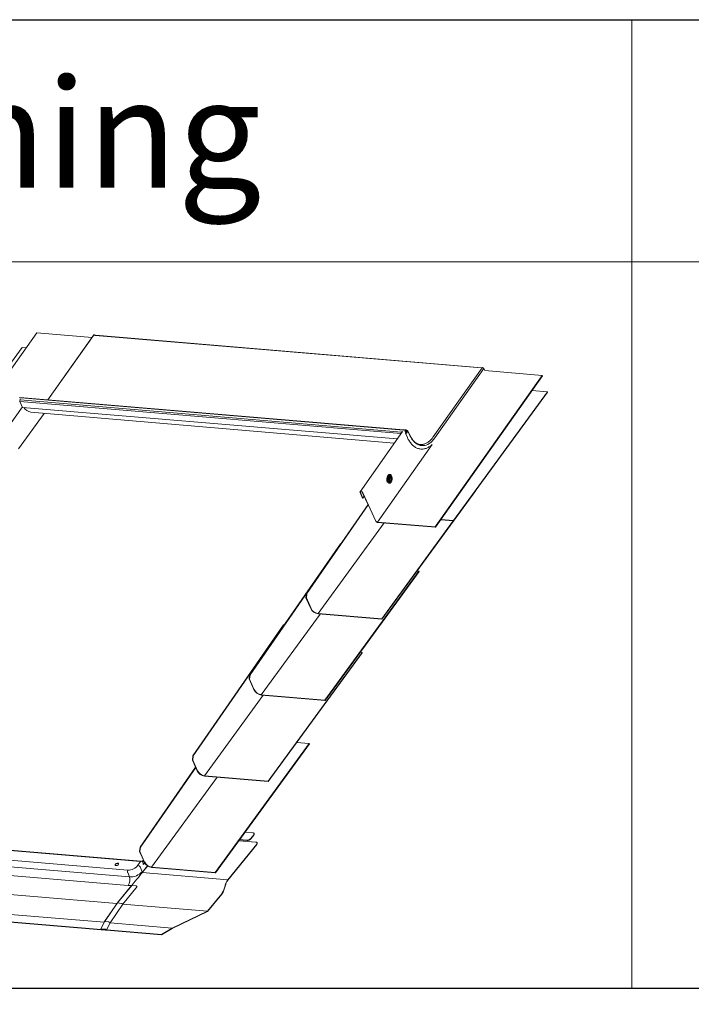
# Model space of a CAD drawing. Units: millimetres. Extents: x -23272466 to 44913, y -22484634 to 188.
# Drawn here: x -23269756 to -23269645, y -22484538 to -22484375 of the extents above; entities that cross this region are included whole.
import ezdxf

# ---------------------------------------------------------------- set-up
doc = ezdxf.new("R2010")
doc.units = ezdxf.units.MM
doc.layers.add('arkusz', color=7, linetype='Continuous')
doc.layers.add('KEYLITE FLASHING', color=7, linetype='Continuous', lineweight=18)
doc.styles.get("Standard").update_dxf_attribs({"font": 'arial.ttf'})

msp = doc.modelspace()

# ---------------------------------------------------------------- linework, layer by layer
at = {"layer": 'arkusz'}
msp.add_lwpolyline([(-23271792.72, -22484375.22), (-23269558.56, -22484375.22), (-23268495.56, -22484375.22), (-23268495.56, -22484535.22), (-23269558.56, -22484535.22), (-23271792.72, -22484535.22)], dxfattribs=at)
at = {"layer": 'KEYLITE FLASHING', "color": 251, "linetype": 'Continuous', "true_color": 0x5c6466}
for p, q in [((-23269770.65, -22484451.96), (-23269752.96, -22484426.92)), ((-23269752.96, -22484426.92), (-23269743.82, -22484427.69)), ((-23269743.59, -22484427.36), (-23269751.13, -22484438.03)), ((-23269743.54, -22484427.3), (-23269751.12, -22484438.03)), ((-23269743.59, -22484427.36), (-23269743.58, -22484427.35)), ((-23269743.3, -22484427.36), (-23269743.36, -22484427.36)), ((-23269679.43, -22484432.75), (-23269743.3, -22484427.36)), ((-23269679.38, -22484432.72), (-23269743.25, -22484427.33)), ((-23269770.9, -22484450.64), (-23269755.36, -22484429.36)), ((-23269755.36, -22484429.36), (-23269754.72, -22484429.41)), ((-23269679.37, -22484432.71), (-23269687.44, -22484444.13)), ((-23269687.15, -22484444.29), (-23269679.07, -22484432.85)), ((-23269679.4, -22484432.75), (-23269679.43, -22484432.75)), ((-23269679.07, -22484432.85), (-23269678.93, -22484433.17)), ((-23269669.41, -22484433.97), (-23269678.93, -22484433.17)), ((-23269687.09, -22484459.01), (-23269669.41, -22484433.97)), ((-23269687.07, -22484459.06), (-23269669.38, -22484434.02)), ((-23269669.41, -22484433.97), (-23269669.38, -22484434.02)), ((-23269684.09, -22484457.95), (-23269668.55, -22484436.68)), ((-23269684.07, -22484458.01), (-23269668.53, -22484436.73)), ((-23269668.55, -22484436.68), (-23269671.11, -22484436.46)), ((-23269668.55, -22484436.68), (-23269668.53, -22484436.73)), ((-23269755.29, -22484439.25), (-23269755.75, -22484438.26)), ((-23269692.73, -22484443.57), (-23269755.75, -22484438.26)), ((-23269692.28, -22484442.99), (-23269755.73, -22484437.64)), ((-23269755.72, -22484438.02), (-23269755.72, -22484438.02)), ((-23269692.67, -22484443.34), (-23269755.72, -22484438.02)), ((-23269692.35, -22484443.04), (-23269755.6, -22484437.7)), ((-23269755.33, -22484439.15), (-23269762.23, -22484448.92)), ((-23269755.98, -22484446.1), (-23269751.74, -22484440.29)), ((-23269693.37, -22484444.47), (-23269755.29, -22484439.25)), ((-23269753.91, -22484440.07), (-23269693.86, -22484445.17)), ((-23269692.49, -22484443.22), (-23269699.53, -22484453.2)), ((-23269692.67, -22484443.33), (-23269692.67, -22484443.34)), ((-23269692.64, -22484443.39), (-23269692.67, -22484443.33)), ((-23269692.67, -22484443.34), (-23269692.65, -22484443.39)), ((-23269692.64, -22484443.39), (-23269692.65, -22484443.39)), ((-23269692.18, -22484443), (-23269692.23, -22484442.99)), ((-23269692.07, -22484442.94), (-23269692.12, -22484443.01)), ((-23269692.12, -22484443.01), (-23269692.12, -22484443.01)), ((-23269692.09, -22484443.24), (-23269692.12, -22484443.24)), ((-23269691.96, -22484443.07), (-23269692.09, -22484443.24)), ((-23269692.07, -22484443.28), (-23269692.09, -22484443.24)), ((-23269692.03, -22484443.53), (-23269691.71, -22484444.23)), ((-23269692.02, -22484443.47), (-23269691.84, -22484443.22)), ((-23269691.96, -22484443.07), (-23269692, -22484443.07)), ((-23269691.79, -22484443.24), (-23269691.97, -22484443.49)), ((-23269691.91, -22484443.49), (-23269691.97, -22484443.49)), ((-23269691.96, -22484443.07), (-23269691.95, -22484443.11)), ((-23269691.78, -22484443.22), (-23269691.96, -22484443.48)), ((-23269691.93, -22484443.11), (-23269691.94, -22484443.04)), ((-23269691.88, -22484443.03), (-23269691.92, -22484443.02)), ((-23269691.74, -22484443.24), (-23269691.91, -22484443.49)), ((-23269691.91, -22484443.5), (-23269691.91, -22484443.49)), ((-23269691.89, -22484443.48), (-23269691.68, -22484443.18)), ((-23269691.82, -22484443.16), (-23269691.87, -22484443.23)), ((-23269691.86, -22484443.25), (-23269691.87, -22484443.23)), ((-23269691.84, -22484443.22), (-23269691.78, -22484443.22)), ((-23269691.83, -22484443.13), (-23269691.82, -22484443.15)), ((-23269691.77, -22484443.14), (-23269691.83, -22484443.13)), ((-23269691.62, -22484443.19), (-23269691.83, -22484443.49)), ((-23269691.82, -22484443.15), (-23269691.82, -22484443.16)), ((-23269691.74, -22484443.24), (-23269691.79, -22484443.24)), ((-23269691.74, -22484443.09), (-23269691.77, -22484443.14)), ((-23269691.73, -22484443.25), (-23269691.74, -22484443.24)), ((-23269691.71, -22484443.22), (-23269691.72, -22484443.18)), ((-23269691.69, -22484443.16), (-23269691.65, -22484443.11)), ((-23269691.68, -22484443.18), (-23269691.69, -22484443.16)), ((-23269691.3, -22484443.88), (-23269691.62, -22484443.19)), ((-23269691.29, -22484443.83), (-23269691.61, -22484443.14)), ((-23269694.74, -22484451.19), (-23269694.61, -22484451.01)), ((-23269694.72, -22484451.26), (-23269694.53, -22484450.98)), ((-23269694.4, -22484451.61), (-23269694.36, -22484451.55)), ((-23269694.28, -22484450.69), (-23269694.32, -22484450.63)), ((-23269699.4, -22484453.15), (-23269699.35, -22484453.16)), ((-23269699.38, -22484453.2), (-23269699.33, -22484453.21)), ((-23269695.93, -22484474.25), (-23269680.39, -22484452.98)), ((-23269680.39, -22484452.97), (-23269680.39, -22484452.98)), ((-23269699.12, -22484454.24), (-23269699.53, -22484453.33)), ((-23269699.06, -22484454.24), (-23269699.47, -22484453.34)), ((-23269699.12, -22484454.24), (-23269699.06, -22484454.24)), ((-23269699.1, -22484453.37), (-23269698.19, -22484455.35)), ((-23269698.84, -22484453.93), (-23269699.06, -22484454.24)), ((-23269699.04, -22484453.38), (-23269696.89, -22484458.04)), ((-23269708.39, -22484470.02), (-23269698.2, -22484455.32)), ((-23269708.33, -22484470.02), (-23269698.16, -22484455.35)), ((-23269696.89, -22484458.04), (-23269696.91, -22484458.03)), ((-23269695.95, -22484474.2), (-23269684.12, -22484458)), ((-23269686.2, -22484457.83), (-23269684.07, -22484458.01)), ((-23269684.09, -22484457.95), (-23269686.17, -22484457.78)), ((-23269684.09, -22484457.95), (-23269684.07, -22484458.01)), ((-23269696.66, -22484458.2), (-23269696.64, -22484458.25)), ((-23269696.66, -22484458.2), (-23269687.09, -22484459.01)), ((-23269696.64, -22484458.25), (-23269687.07, -22484459.06)), ((-23269687.09, -22484459.01), (-23269687.07, -22484459.06)), ((-23269717.77, -22484483.42), (-23269702.77, -22484461.79)), ((-23269717.71, -22484483.42), (-23269702.71, -22484461.79)), ((-23269702.71, -22484461.79), (-23269702.77, -22484461.79)), ((-23269702.7, -22484461.82), (-23269702.71, -22484461.79)), ((-23269705.33, -22484487.6), (-23269689.8, -22484466.32)), ((-23269689.8, -22484466.32), (-23269690.12, -22484466.3)), ((-23269689.8, -22484466.32), (-23269689.77, -22484466.38)), ((-23269705.31, -22484487.65), (-23269689.77, -22484466.38)), ((-23269708.46, -22484470.72), (-23269708.39, -22484470.02)), ((-23269708.46, -22484470.72), (-23269708.4, -22484470.73)), ((-23269708.46, -22484470.72), (-23269707.68, -22484472.48)), ((-23269708.4, -22484470.73), (-23269708.33, -22484470.02)), ((-23269707.62, -22484472.49), (-23269708.4, -22484470.73)), ((-23269708.39, -22484470.02), (-23269708.33, -22484470.02)), ((-23269707.62, -22484472.49), (-23269707.68, -22484472.48)), ((-23269706.47, -22484473.31), (-23269706.45, -22484473.37)), ((-23269695.95, -22484474.2), (-23269706.47, -22484473.31)), ((-23269706.45, -22484473.37), (-23269695.93, -22484474.25)), ((-23269695.95, -22484474.2), (-23269695.93, -22484474.25)), ((-23269727.15, -22484496.82), (-23269712.15, -22484475.19)), ((-23269727.1, -22484496.82), (-23269712.1, -22484475.19)), ((-23269712.1, -22484475.19), (-23269712.15, -22484475.19)), ((-23269712.08, -22484475.22), (-23269712.1, -22484475.19)), ((-23269714.72, -22484501), (-23269699.18, -22484479.72)), ((-23269714.69, -22484501.05), (-23269699.15, -22484479.78)), ((-23269699.18, -22484479.72), (-23269699.5, -22484479.7)), ((-23269699.18, -22484479.72), (-23269699.15, -22484479.78)), ((-23269717.84, -22484484.12), (-23269717.77, -22484483.42)), ((-23269717.84, -22484484.12), (-23269717.78, -22484484.13)), ((-23269717.84, -22484484.12), (-23269717.06, -22484485.88)), ((-23269717.78, -22484484.13), (-23269717.71, -22484483.42)), ((-23269717, -22484485.89), (-23269717.78, -22484484.13)), ((-23269717.77, -22484483.42), (-23269717.71, -22484483.42)), ((-23269717, -22484485.89), (-23269717.06, -22484485.88)), ((-23269715.85, -22484486.71), (-23269715.83, -22484486.77)), ((-23269705.33, -22484487.6), (-23269715.85, -22484486.71)), ((-23269715.83, -22484486.77), (-23269705.31, -22484487.65)), ((-23269705.33, -22484487.6), (-23269705.31, -22484487.65)), ((-23269723.45, -22484516.08), (-23269707.91, -22484494.8)), ((-23269723.42, -22484516.13), (-23269707.89, -22484494.85)), ((-23269707.91, -22484494.8), (-23269710, -22484494.62)), ((-23269707.91, -22484494.8), (-23269707.89, -22484494.85)), ((-23269727.22, -22484497.52), (-23269727.15, -22484496.82)), ((-23269727.17, -22484497.53), (-23269727.1, -22484496.82)), ((-23269727.15, -22484496.82), (-23269727.1, -22484496.82)), ((-23269735.88, -22484511.89), (-23269726.71, -22484498.67)), ((-23269735.83, -22484511.9), (-23269726.69, -22484498.72)), ((-23269727.22, -22484497.52), (-23269727.17, -22484497.53)), ((-23269727.22, -22484497.52), (-23269726.44, -22484499.28)), ((-23269726.38, -22484499.29), (-23269727.17, -22484497.53)), ((-23269726.38, -22484499.29), (-23269726.44, -22484499.28)), ((-23269725.24, -22484500.11), (-23269725.21, -22484500.17)), ((-23269714.72, -22484501), (-23269725.24, -22484500.11)), ((-23269725.21, -22484500.17), (-23269714.69, -22484501.05)), ((-23269714.72, -22484501), (-23269714.69, -22484501.05)), ((-23269735.8, -22484514.28), (-23269798.88, -22484508.96)), ((-23269735.67, -22484514.2), (-23269798.75, -22484508.89)), ((-23269718.53, -22484509.42), (-23269717.25, -22484509.53)), ((-23269717.09, -22484509.87), (-23269717.59, -22484510.48)), ((-23269717.57, -22484510.53), (-23269717.07, -22484509.93)), ((-23269717.07, -22484509.93), (-23269717.09, -22484509.87)), ((-23269717.01, -22484509.71), (-23269717.03, -22484509.65)), ((-23269798.85, -22484510.54), (-23269737.88, -22484515.68)), ((-23269798.61, -22484511.68), (-23269737.64, -22484516.82)), ((-23269721.39, -22484517.29), (-23269716.6, -22484511.4)), ((-23269721.37, -22484517.35), (-23269716.58, -22484511.46)), ((-23269719.55, -22484510.83), (-23269716.76, -22484511.07)), ((-23269719.46, -22484510.7), (-23269718.22, -22484510.8)), ((-23269718.24, -22484510.75), (-23269719.42, -22484510.65)), ((-23269718.22, -22484510.8), (-23269718.24, -22484510.75)), ((-23269717.59, -22484510.48), (-23269717.57, -22484510.53)), ((-23269716.58, -22484511.46), (-23269716.6, -22484511.4)), ((-23269716.52, -22484511.24), (-23269716.54, -22484511.19)), ((-23269737.83, -22484518.22), (-23269798.8, -22484513.08)), ((-23269735.95, -22484512.6), (-23269735.88, -22484511.89)), ((-23269735.95, -22484512.6), (-23269735.9, -22484512.6)), ((-23269735.95, -22484512.6), (-23269735.17, -22484514.36)), ((-23269735.9, -22484512.6), (-23269735.83, -22484511.9)), ((-23269735.12, -22484514.36), (-23269735.9, -22484512.6)), ((-23269735.88, -22484511.89), (-23269735.83, -22484511.9)), ((-23269736.22, -22484514.89), (-23269735.8, -22484514.28)), ((-23269734.63, -22484514.98), (-23269735.54, -22484516.11)), ((-23269734.61, -22484514.99), (-23269735.52, -22484516.1)), ((-23269735.49, -22484514.28), (-23269735.41, -22484514.19)), ((-23269735.46, -22484514.18), (-23269735.41, -22484514.19)), ((-23269735.41, -22484514.19), (-23269735.3, -22484514.07)), ((-23269735.38, -22484514.49), (-23269735.41, -22484514.39)), ((-23269735.11, -22484514.48), (-23269735.35, -22484514.78)), ((-23269735.12, -22484514.36), (-23269735.17, -22484514.36)), ((-23269801.88, -22484515.99), (-23269739.71, -22484521.23)), ((-23269737.64, -22484516.82), (-23269737.92, -22484516.08)), ((-23269735.87, -22484515.13), (-23269735.55, -22484515.96)), ((-23269735.54, -22484516.11), (-23269735.56, -22484516.13)), ((-23269735.52, -22484516.1), (-23269735.52, -22484516.1)), ((-23269735.52, -22484516.1), (-23269721.39, -22484517.29)), ((-23269733.97, -22484515.19), (-23269733.94, -22484515.24)), ((-23269723.45, -22484516.08), (-23269733.97, -22484515.19)), ((-23269733.94, -22484515.24), (-23269723.42, -22484516.13)), ((-23269723.45, -22484516.08), (-23269723.42, -22484516.13)), ((-23269737.27, -22484518.21), (-23269739.64, -22484521.13)), ((-23269737.25, -22484518.21), (-23269739.62, -22484521.12)), ((-23269737.25, -22484518.21), (-23269736.56, -22484518.26)), ((-23269737.25, -22484518.21), (-23269737.25, -22484518.21)), ((-23269741.82, -22484524.31), (-23269804, -22484519.07)), ((-23269736.35, -22484518.4), (-23269738.72, -22484521.32)), ((-23269722.39, -22484519.58), (-23269724.76, -22484522.49)), ((-23269722.37, -22484519.64), (-23269724.74, -22484522.55)), ((-23269741.66, -22484525.56), (-23269805.24, -22484520.2)), ((-23269805.24, -22484520.25), (-23269741.62, -22484525.62)), ((-23269739.64, -22484521.13), (-23269741.76, -22484524.21)), ((-23269741.74, -22484524.2), (-23269739.62, -22484521.12)), ((-23269740.84, -22484524.39), (-23269738.72, -22484521.32)), ((-23269739.62, -22484521.12), (-23269738.93, -22484521.18)), ((-23269738.72, -22484521.32), (-23269724.76, -22484522.49)), ((-23269730.58, -22484525.26), (-23269724.76, -22484522.49)), ((-23269724.74, -22484522.55), (-23269730.56, -22484525.31)), ((-23269724.74, -22484522.55), (-23269724.76, -22484522.49)), ((-23269741.77, -22484524.21), (-23269742.36, -22484525.39)), ((-23269742.34, -22484525.38), (-23269741.74, -22484524.2)), ((-23269741.05, -22484524.25), (-23269741.74, -22484524.2)), ((-23269741.43, -22484525.58), (-23269740.84, -22484524.39)), ((-23269730.58, -22484525.26), (-23269740.84, -22484524.39)), ((-23269742.36, -22484525.42), (-23269742.35, -22484525.46)), ((-23269741.65, -22484525.44), (-23269742.34, -22484525.38)), ((-23269742.3, -22484525.44), (-23269742.3, -22484525.44)), ((-23269742.29, -22484525.44), (-23269741.62, -22484525.49)), ((-23269742.29, -22484525.45), (-23269742.29, -22484525.44)), ((-23269741.66, -22484525.5), (-23269742.29, -22484525.45)), ((-23269742.29, -22484525.5), (-23269741.66, -22484525.55)), ((-23269741.66, -22484525.5), (-23269741.66, -22484525.49)), ((-23269741.66, -22484525.56), (-23269741.65, -22484525.56)), ((-23269741.61, -22484525.54), (-23269741.59, -22484525.51)), ((-23269741.59, -22484525.58), (-23269741.61, -22484525.54)), ((-23269741.59, -22484525.61), (-23269741.55, -22484525.53)), ((-23269741.59, -22484525.58), (-23269741.56, -22484525.53)), ((-23269732.36, -22484526.34), (-23269741.43, -22484525.58)), ((-23269741.41, -22484525.63), (-23269732.34, -22484526.4)), ((-23269732.36, -22484526.34), (-23269730.58, -22484525.26)), ((-23269732.34, -22484526.4), (-23269732.36, -22484526.34)), ((-23269730.56, -22484525.31), (-23269732.34, -22484526.4))]:
    msp.add_line(p, q, dxfattribs=at)
at = {"layer": 'KEYLITE FLASHING', "color": 251, "linetype": 'Continuous', "lineweight": 5, "true_color": 0x5c6466}
for p, q in [((-23269687.63, -22484445.41), (-23269696.66, -22484458.2)), ((-23269706.47, -22484473.31), (-23269695.54, -22484458.34)), ((-23269715.85, -22484486.71), (-23269706.13, -22484473.39)), ((-23269725.24, -22484500.11), (-23269715.51, -22484486.79)), ((-23269733.97, -22484515.19), (-23269723.12, -22484500.34))]:
    msp.add_line(p, q, dxfattribs=at)
at = {"layer": 'KEYLITE FLASHING'}
for points in [[(-23269654.62, -22484535.22), (-23269884.14, -22484535.22), (-23269884.14, -22484375.22), (-23269884.14, -22484415.22), (-23269654.62, -22484415.22)], [(-23269425.09, -22484535.22), (-23269654.62, -22484535.22), (-23269654.62, -22484375.22), (-23269654.62, -22484415.22), (-23269425.09, -22484415.22)]]:
    msp.add_lwpolyline(points, dxfattribs=at)
at = {"layer": 'KEYLITE FLASHING', "color": 251, "linetype": 'Continuous', "true_color": 0x5c6466, "flags": 128}
for points in [[(-23269743.36, -22484427.36), (-23269743.37, -22484427.34), (-23269743.4, -22484427.31), (-23269743.45, -22484427.29), (-23269743.49, -22484427.28), (-23269743.52, -22484427.28), (-23269743.54, -22484427.3)], [(-23269743.3, -22484427.36), (-23269743.27, -22484427.34), (-23269743.25, -22484427.33)], [(-23269679.37, -22484432.72), (-23269679.38, -22484432.72), (-23269679.41, -22484432.73), (-23269679.43, -22484432.75)], [(-23269679.37, -22484432.71), (-23269679.34, -22484432.69), (-23269679.31, -22484432.69), (-23269679.27, -22484432.7), (-23269679.23, -22484432.72), (-23269679.19, -22484432.75), (-23269679.18, -22484432.77)], [(-23269691.83, -22484443.49), (-23269691.86, -22484443.52), (-23269691.9, -22484443.54), (-23269691.94, -22484443.55), (-23269691.98, -22484443.56), (-23269692.01, -22484443.55), (-23269692.03, -22484443.53), (-23269692.03, -22484443.5), (-23269692.02, -22484443.47)], [(-23269691.96, -22484443.48), (-23269691.97, -22484443.49), (-23269691.97, -22484443.5), (-23269691.96, -22484443.51), (-23269691.95, -22484443.51), (-23269691.93, -22484443.51), (-23269691.92, -22484443.5), (-23269691.9, -22484443.5), (-23269691.89, -22484443.48)], [(-23269691.87, -22484443.23), (-23269691.86, -22484443.22), (-23269691.84, -22484443.21), (-23269691.83, -22484443.2), (-23269691.81, -22484443.2), (-23269691.8, -22484443.2), (-23269691.79, -22484443.21), (-23269691.79, -22484443.22), (-23269691.79, -22484443.24)], [(-23269691.82, -22484443.16), (-23269691.79, -22484443.15), (-23269691.77, -22484443.15), (-23269691.75, -22484443.16), (-23269691.73, -22484443.17), (-23269691.72, -22484443.18), (-23269691.72, -22484443.2), (-23269691.72, -22484443.22), (-23269691.74, -22484443.24)], [(-23269687.15, -22484444.29), (-23269687.37, -22484444.57), (-23269687.6, -22484444.82), (-23269687.83, -22484445.04), (-23269688.08, -22484445.22), (-23269688.33, -22484445.37), (-23269688.58, -22484445.48), (-23269688.84, -22484445.55), (-23269689.1, -22484445.58), (-23269689.36, -22484445.58), (-23269689.61, -22484445.53), (-23269689.86, -22484445.45), (-23269690.1, -22484445.33), (-23269690.33, -22484445.17), (-23269690.55, -22484444.98), (-23269690.76, -22484444.75), (-23269690.96, -22484444.49), (-23269691.14, -22484444.2), (-23269691.3, -22484443.88)], [(-23269694.88, -22484450.58), (-23269694.95, -22484450.69), (-23269695, -22484450.83), (-23269695.03, -22484450.98), (-23269695.05, -22484451.14), (-23269695.04, -22484451.29), (-23269695.01, -22484451.43), (-23269694.97, -22484451.56), (-23269694.91, -22484451.67), (-23269694.83, -22484451.74), (-23269694.75, -22484451.78), (-23269694.66, -22484451.79), (-23269694.57, -22484451.77), (-23269694.57, -22484451.77)], [(-23269694.93, -22484450.52), (-23269694.85, -22484450.42), (-23269694.75, -22484450.36), (-23269694.66, -22484450.33), (-23269694.56, -22484450.33), (-23269694.47, -22484450.37), (-23269694.39, -22484450.45), (-23269694.32, -22484450.55), (-23269694.3, -22484450.6)], [(-23269694.42, -22484451.63), (-23269694.43, -22484451.64), (-23269694.52, -22484451.69), (-23269694.6, -22484451.71), (-23269694.68, -22484451.69), (-23269694.76, -22484451.64), (-23269694.83, -22484451.56), (-23269694.88, -22484451.45), (-23269694.91, -22484451.32), (-23269694.92, -22484451.18), (-23269694.91, -22484451.03), (-23269694.89, -22484450.89), (-23269694.84, -22484450.76), (-23269694.78, -22484450.65)], [(-23269694.45, -22484450.45), (-23269694.45, -22484450.45), (-23269694.53, -22484450.41), (-23269694.62, -22484450.4), (-23269694.72, -22484450.43), (-23269694.8, -22484450.49), (-23269694.88, -22484450.58)], [(-23269694.69, -22484450.74), (-23269694.63, -22484450.67), (-23269694.55, -22484450.63), (-23269694.47, -22484450.62), (-23269694.4, -22484450.65), (-23269694.34, -22484450.71), (-23269694.29, -22484450.81), (-23269694.25, -22484450.92), (-23269694.24, -22484451.05), (-23269694.25, -22484451.18), (-23269694.28, -22484451.31), (-23269694.33, -22484451.42), (-23269694.39, -22484451.51), (-23269694.46, -22484451.57), (-23269694.54, -22484451.59), (-23269694.62, -22484451.58), (-23269694.69, -22484451.53), (-23269694.74, -22484451.45), (-23269694.79, -22484451.35), (-23269694.81, -22484451.23), (-23269694.81, -22484451.1), (-23269694.79, -22484450.96), (-23269694.75, -22484450.84), (-23269694.69, -22484450.74)], [(-23269694.67, -22484450.79), (-23269694.61, -22484450.72), (-23269694.54, -22484450.69), (-23269694.46, -22484450.69), (-23269694.4, -22484450.73), (-23269694.34, -22484450.8), (-23269694.3, -22484450.9), (-23269694.28, -22484451.02), (-23269694.29, -22484451.15), (-23269694.31, -22484451.27), (-23269694.35, -22484451.37), (-23269694.41, -22484451.46), (-23269694.48, -22484451.51), (-23269694.56, -22484451.53), (-23269694.63, -22484451.51), (-23269694.69, -22484451.45), (-23269694.73, -22484451.36), (-23269694.76, -22484451.25), (-23269694.77, -22484451.13), (-23269694.76, -22484451), (-23269694.72, -22484450.89), (-23269694.67, -22484450.79)], [(-23269694.67, -22484450.88), (-23269694.62, -22484450.82), (-23269694.56, -22484450.8), (-23269694.5, -22484450.82), (-23269694.45, -22484450.87), (-23269694.41, -22484450.94), (-23269694.39, -22484451.04), (-23269694.4, -22484451.15), (-23269694.42, -22484451.25), (-23269694.46, -22484451.33), (-23269694.52, -22484451.38), (-23269694.58, -22484451.4), (-23269694.64, -22484451.39), (-23269694.69, -22484451.34), (-23269694.71, -22484451.3)], [(-23269694.71, -22484450.95), (-23269694.68, -22484450.94), (-23269694.65, -22484450.96), (-23269694.62, -22484450.99), (-23269694.61, -22484451.02)], [(-23269694.32, -22484450.63), (-23269694.37, -22484450.53), (-23269694.45, -22484450.45)], [(-23269717.09, -22484509.87), (-23269717.05, -22484509.81), (-23269717.03, -22484509.75), (-23269717.03, -22484509.7), (-23269717.04, -22484509.65), (-23269717.07, -22484509.6), (-23269717.12, -22484509.57), (-23269717.18, -22484509.54), (-23269717.25, -22484509.53)], [(-23269716.6, -22484511.4), (-23269716.56, -22484511.34), (-23269716.54, -22484511.28), (-23269716.53, -22484511.23), (-23269716.55, -22484511.18), (-23269716.58, -22484511.14), (-23269716.62, -22484511.1), (-23269716.69, -22484511.08), (-23269716.76, -22484511.07)], [(-23269739.59, -22484514.53), (-23269739.68, -22484514.54), (-23269739.78, -22484514.57), (-23269739.87, -22484514.62), (-23269739.94, -22484514.68), (-23269739.99, -22484514.75), (-23269740.01, -22484514.82), (-23269739.99, -22484514.88), (-23269739.94, -22484514.92), (-23269739.87, -22484514.94), (-23269739.77, -22484514.93), (-23269739.68, -22484514.9), (-23269739.58, -22484514.85), (-23269739.51, -22484514.79), (-23269739.46, -22484514.72), (-23269739.45, -22484514.65), (-23269739.46, -22484514.59), (-23269739.51, -22484514.55), (-23269739.59, -22484514.53)], [(-23269739.45, -22484514.63), (-23269739.49, -22484514.6), (-23269739.56, -22484514.58), (-23269739.65, -22484514.59), (-23269739.75, -22484514.62), (-23269739.84, -22484514.67), (-23269739.92, -22484514.73), (-23269739.97, -22484514.8), (-23269739.98, -22484514.87), (-23269739.98, -22484514.89)], [(-23269735.54, -22484516.12), (-23269735.68, -22484516.3), (-23269735.92, -22484516.59), (-23269736.16, -22484516.9), (-23269736.41, -22484517.21), (-23269736.68, -22484517.54), (-23269736.95, -22484517.85), (-23269737.11, -22484518.04), (-23269737.25, -22484518.21), (-23269737.25, -22484518.21), (-23269737.25, -22484518.21)]]:
    msp.add_lwpolyline(points, dxfattribs=at)
at = {"layer": 'KEYLITE FLASHING', "color": 251, "linetype": 'Continuous', "true_color": 0x5c6466}
for centre, radius, start, end in [((-23269679.21, -22484432.92), 0.154, 27.4015, 79.9227), ((-23269755.83, -22484438.02), 0.389, 54.4907, 83.0731), ((-23269755.5, -22484438.16), 0.261, 147.5209, 202.2933), ((-23269755.78, -22484437.96), 0.0849, 314.8691, 55.0156), ((-23269753.31, -22484437.88), 2.27, 217.7244, 254.5455), ((-23269692.44, -22484443.48), 0.267, 147.9496, 191.5788), ((-23269692.42, -22484443.53), 0.311, 101.5508, 142.0164), ((-23269692.52, -22484443.47), 0.153, 147.5388, 183.9746), ((-23269692.42, -22484443.56), 0.286, 116.3528, 142.8626), ((-23269692.25, -22484443.12), 0.134, 79.1466, 139.824), ((-23269692.2, -22484443.29), 0.297, 74.0804, 84.9083), ((-23269692.2, -22484443.36), 0.44, 40.3111, 73.496), ((-23269691.86, -22484443.14), 0.128, 129.9251, 145.264), ((-23269691.66, -22484442.91), 0.254, 244.0272, 264.195), ((-23269691.63, -22484442.86), 0.254, 244.0272, 264.195), ((-23269691.69, -22484443.17), 0.013, 315.5788, 94.7385), ((-23269691.65, -22484443.16), 0.0432, 315.5706, 94.7745), ((-23269691.34, -22484443.85), 0.0497, 319.1042, 19.0059), ((-23269693.95, -22484451.15), 1.17, 147.2391, 204.3272), ((-23269694.54, -22484450.76), 0.259, 36.9213, 154.3334), ((-23269694.8, -22484451.34), 0.486, 298.7628, 325.9443), ((-23269695.07, -22484451.06), 0.859, 318.7735, 31.9941), ((-23269699.43, -22484453.27), 0.119, 76.3665, 213.9946), ((-23269699.4, -22484453.29), 0.0883, 76.3597, 213.9992), ((-23269699.41, -22484453.57), 0.412, 27.297, 82.5189), ((-23269699.37, -22484453.51), 0.305, 27.297, 82.5188), ((-23269696.62, -22484457.9), 0.305, 207.2957, 262.5112), ((-23269696.59, -22484457.88), 0.375, 238.5326, 263.3976), ((-23269706.24, -22484471.77), 1.61, 206.2523, 262.3835), ((-23269706.27, -22484471.82), 1.5, 206.2554, 262.3798), ((-23269715.62, -22484485.17), 1.61, 206.2546, 262.3812), ((-23269715.65, -22484485.22), 1.5, 206.2566, 262.3787), ((-23269725, -22484498.57), 1.61, 206.2532, 262.3812), ((-23269725.04, -22484498.62), 1.5, 206.254, 262.3797), ((-23269717.23, -22484509.77), 0.221, 314.3127, 14.9331), ((-23269718.2, -22484509.92), 0.831, 267.2095, 317.5654), ((-23269718.18, -22484509.97), 0.831, 267.2106, 317.5642), ((-23269716.73, -22484511.3), 0.221, 314.2871, 14.9491), ((-23269736.28, -22484515.35), 0.463, 28.0523, 82.6123), ((-23269735.67, -22484514.35), 0.15, 90.6591, 151.3368), ((-23269735.69, -22484514.5), 0.3, 21.237, 85.1812), ((-23269735.71, -22484513.97), 0.33, 301.919, 319.5735), ((-23269733.73, -22484513.65), 1.61, 206.2546, 262.3827), ((-23269733.77, -22484513.7), 1.5, 206.2565, 262.3803), ((-23269737.49, -22484515.93), 0.466, 148.1488, 199.6256), ((-23269737.5, -22484514.18), 2.64, 266.9872, 317.7881), ((-23269739.08, -22484517.34), 1.53, 324.9161, 19.9621), ((-23269737.57, -22484515), 3.23, 265.501, 275.3141), ((-23269739.62, -22484521.14), 0.025, 79.552, 142.2199), ((-23269741.74, -22484524.22), 0.0243, 78.7758, 149.8309), ((-23269742.34, -22484525.4), 0.0243, 79.6594, 210.4008), ((-23269742.28, -22484525.43), 0.072, 203.0849, 261.888), ((-23269742.3, -22484525.44), 0.00244, 79.7434, 209.8577), ((-23269742.29, -22484525.44), 0.00733, 203.4244, 261.2239), ((-23269741.67, -22484525.57), 0.0718, 23.0498, 81.9905), ((-23269741.66, -22484525.56), 0.00713, 23.1712, 82.398), ((-23269741.66, -22484525.56), 0.00245, 260.4051, 30.0703), ((-23269741.61, -22484525.59), 0.0243, 259.6015, 30.4475)]:
    msp.add_arc(centre, radius, start, end, dxfattribs=at)
for centre, major_axis, ratio, start_param, end_param in [((-23269737.28, -22484514.8), (1.17, 0.56), 0.579916, 3.920845, 5.491641), ((-23269735.59, -22484514.76), (0.066, 0.418), 0.577328, 4.753907, 5.501255)]:
    msp.add_ellipse(centre, major_axis=major_axis, ratio=ratio, start_param=start_param, end_param=end_param, dxfattribs=at)
for points, knots in [([(-23269691.74, -22484443.09), (-23269691.76, -22484443.08), (-23269691.79, -22484443.06), (-23269691.84, -22484443.04), (-23269691.87, -22484443.03), (-23269691.9, -22484443.02), (-23269691.92, -22484443.03), (-23269691.93, -22484443.04), (-23269691.94, -22484443.04)], [0, 0, 0, 0, 0.231316, 0.476619, 0.604616, 0.734949, 0.867014, 1, 1, 1, 1]), ([(-23269691.77, -22484443.14), (-23269691.79, -22484443.13), (-23269691.82, -22484443.12), (-23269691.85, -22484443.1), (-23269691.88, -22484443.1), (-23269691.9, -22484443.09), (-23269691.91, -22484443.1), (-23269691.92, -22484443.1), (-23269691.93, -22484443.11)], [0, 0, 0, 0, 0.277935, 0.534888, 0.656401, 0.773528, 0.887548, 1, 1, 1, 1]), ([(-23269691.71, -22484444.23), (-23269691.68, -22484444.28), (-23269691.61, -22484444.44), (-23269691.47, -22484444.69), (-23269691.29, -22484444.96), (-23269691.1, -22484445.21), (-23269690.9, -22484445.43), (-23269690.69, -22484445.63), (-23269690.47, -22484445.79), (-23269690.23, -22484445.93), (-23269690, -22484446.03), (-23269689.75, -22484446.1), (-23269689.5, -22484446.14), (-23269689.26, -22484446.15), (-23269689, -22484446.13), (-23269688.75, -22484446.07), (-23269688.5, -22484445.99), (-23269688.26, -22484445.87), (-23269688.02, -22484445.73), (-23269687.79, -22484445.56), (-23269687.66, -22484445.44), (-23269687.6, -22484445.38)], [0, 0, 0, 0, 0.029022, 0.08411, 0.139218, 0.194316, 0.249363, 0.304331, 0.35916, 0.413807, 0.468238, 0.522436, 0.576445, 0.630346, 0.684221, 0.738161, 0.792258, 0.846556, 0.90107, 0.955773, 1, 1, 1, 1]), ([(-23269689.98, -22484445.31), (-23269689.99, -22484445.31), (-23269690.07, -22484445.28), (-23269690.22, -22484445.19), (-23269690.42, -22484445.04), (-23269690.61, -22484444.86), (-23269690.79, -22484444.66), (-23269690.96, -22484444.43), (-23269691.12, -22484444.17), (-23269691.22, -22484443.97), (-23269691.28, -22484443.86), (-23269691.29, -22484443.83)], [0, 0, 0, 0, 0.015482, 0.154008, 0.291861, 0.42915, 0.565998, 0.702569, 0.838987, 0.968088, 1, 1, 1, 1]), ([(-23269687.44, -22484444.13), (-23269687.47, -22484444.18), (-23269687.56, -22484444.31), (-23269687.73, -22484444.51), (-23269687.93, -22484444.72), (-23269688.14, -22484444.91), (-23269688.36, -22484445.06), (-23269688.58, -22484445.19), (-23269688.8, -22484445.29), (-23269689.03, -22484445.36), (-23269689.26, -22484445.4), (-23269689.48, -22484445.41), (-23269689.71, -22484445.38), (-23269689.91, -22484445.33), (-23269690.03, -22484445.28), (-23269690.08, -22484445.26)], [0, 0, 0, 0, 0.042484, 0.123389, 0.204284, 0.285201, 0.366181, 0.44731, 0.528684, 0.610412, 0.692595, 0.775264, 0.858326, 0.941531, 1, 1, 1, 1]), ([(-23269694.71, -22484451.3), (-23269694.71, -22484451.3), (-23269694.72, -22484451.28), (-23269694.73, -22484451.22), (-23269694.74, -22484451.14), (-23269694.74, -22484451.05), (-23269694.72, -22484450.96), (-23269694.69, -22484450.91), (-23269694.68, -22484450.89), (-23269694.67, -22484450.88)], [0, 0, 0, 0, 0.049563, 0.21814, 0.393593, 0.574389, 0.756306, 0.93394, 1, 1, 1, 1]), ([(-23269735.46, -22484514.18), (-23269735.41, -22484514.14), (-23269735.37, -22484514.09), (-23269735.32, -22484514.04), (-23269735.32, -22484514.04)], [0, 0, 0, 0, 0.920135, 1, 1, 1, 1]), ([(-23269735.41, -22484514.19), (-23269735.38, -22484514.19), (-23269735.32, -22484514.21), (-23269735.24, -22484514.25), (-23269735.21, -22484514.28), (-23269735.21, -22484514.28)], [0, 0, 0, 0, 0.481556, 0.963104, 1, 1, 1, 1]), ([(-23269735.55, -22484515.96), (-23269735.55, -22484515.96), (-23269735.57, -22484516.04), (-23269735.58, -22484516.12), (-23269735.6, -22484516.2)], [0, 0, 0, 0, 0.010245, 1, 1, 1, 1]), ([(-23269735.54, -22484516.11), (-23269735.54, -22484516.11), (-23269735.54, -22484516.1), (-23269735.53, -22484516.1), (-23269735.52, -22484516.1), (-23269735.52, -22484516.1)], [0, 0, 0, 0, 0.396808, 0.854856, 1, 1, 1, 1]), ([(-23269737.27, -22484518.21), (-23269737.27, -22484518.21), (-23269737.26, -22484518.21), (-23269737.26, -22484518.21), (-23269737.25, -22484518.21), (-23269737.25, -22484518.21)], [0, 0, 0, 0, 0.45325, 0.9088, 1, 1, 1, 1]), ([(-23269736.56, -22484518.26), (-23269736.55, -22484518.27), (-23269736.52, -22484518.27), (-23269736.48, -22484518.29), (-23269736.44, -22484518.33), (-23269736.41, -22484518.37), (-23269736.39, -22484518.39), (-23269736.38, -22484518.4), (-23269736.36, -22484518.4), (-23269736.35, -22484518.4), (-23269736.35, -22484518.4)], [0, 0, 0, 0, 0.155242, 0.283288, 0.529187, 0.765183, 0.819978, 0.875118, 0.933736, 1, 1, 1, 1]), ([(-23269722.39, -22484519.58), (-23269722.32, -22484519.48), (-23269722.19, -22484519.3), (-23269722.04, -22484518.96), (-23269721.93, -22484518.62), (-23269721.84, -22484518.29), (-23269721.75, -22484518), (-23269721.66, -22484517.74), (-23269721.54, -22484517.5), (-23269721.44, -22484517.36), (-23269721.39, -22484517.29)], [0, 0, 0, 0, 0.157456, 0.299347, 0.434701, 0.567497, 0.671111, 0.775432, 0.883329, 1, 1, 1, 1]), ([(-23269722.37, -22484519.64), (-23269722.3, -22484519.54), (-23269722.17, -22484519.36), (-23269722.02, -22484519.02), (-23269721.91, -22484518.67), (-23269721.82, -22484518.35), (-23269721.73, -22484518.06), (-23269721.64, -22484517.8), (-23269721.52, -22484517.55), (-23269721.42, -22484517.42), (-23269721.37, -22484517.35)], [0, 0, 0, 0, 0.157392, 0.299283, 0.434642, 0.567464, 0.671115, 0.775469, 0.883366, 1, 1, 1, 1]), ([(-23269738.93, -22484521.18), (-23269738.92, -22484521.18), (-23269738.9, -22484521.18), (-23269738.88, -22484521.19), (-23269738.85, -22484521.21), (-23269738.81, -22484521.25), (-23269738.78, -22484521.29), (-23269738.75, -22484521.31), (-23269738.73, -22484521.32), (-23269738.72, -22484521.32), (-23269738.72, -22484521.32)], [0, 0, 0, 0, 0.108238, 0.200133, 0.28409, 0.529724, 0.765742, 0.838529, 0.913735, 1, 1, 1, 1]), ([(-23269740.84, -22484524.39), (-23269740.84, -22484524.39), (-23269740.86, -22484524.39), (-23269740.88, -22484524.38), (-23269740.9, -22484524.36), (-23269740.93, -22484524.32), (-23269740.97, -22484524.29), (-23269741, -22484524.27), (-23269741.02, -22484524.26), (-23269741.04, -22484524.26), (-23269741.05, -22484524.25)], [0, 0, 0, 0, 0.0862611, 0.1613896, 0.2342891, 0.4702962, 0.7159312, 0.7998757, 0.8917666, 1, 1, 1, 1]), ([(-23269741.43, -22484525.58), (-23269741.44, -22484525.58), (-23269741.45, -22484525.58), (-23269741.47, -22484525.57), (-23269741.5, -22484525.55), (-23269741.53, -22484525.51), (-23269741.57, -22484525.47), (-23269741.6, -22484525.45), (-23269741.62, -22484525.44), (-23269741.64, -22484525.44), (-23269741.65, -22484525.44)], [0, 0, 0, 0, 0.086264, 0.161469, 0.234371, 0.470236, 0.716023, 0.799869, 0.891763, 1, 1, 1, 1]), ([(-23269741.62, -22484525.49), (-23269741.62, -22484525.49), (-23269741.6, -22484525.5), (-23269741.59, -22484525.51), (-23269741.56, -22484525.53), (-23269741.53, -22484525.56), (-23269741.49, -22484525.6), (-23269741.46, -22484525.62), (-23269741.44, -22484525.63), (-23269741.42, -22484525.63), (-23269741.41, -22484525.63)], [0, 0, 0, 0, 0.086268, 0.161455, 0.234242, 0.470261, 0.71591, 0.799867, 0.891763, 1, 1, 1, 1])]:
    msp.add_open_spline(points, degree=3, knots=knots, dxfattribs=at)

# ---------------------------------------------------------------- texts
at = {"layer": 'arkusz', "attachment_point": 1}
for s, width, insert, char_height in [('Flashing', 175.7975, (-23269812.17, -22484384.98), 18), ('\\pi240.98;This drawing is for informational-demonstrative purposes only \\P\\pi266.41;and as such cannot constitute a basis for performance. \\P\\pi222.77;All dimensions presented in this drawing should be verified on site.\\P\\pi213.65;Roof constructions needs to be right with current building regulations.\\P\\pi228.51;Keylite is not responsible for or the installation quality on the roof.\\P\\pi130.7;Documentation only for personal use. Copying and sharing without permission is prohibited.\\P\\pi468.99;\\P\\pi466.66; ', 937.9724, (-23271189.92, -22484397.38), 12)]:
    msp.add_mtext_dynamic_manual_height_columns(s, width=width, gutter_width=12.5, heights=[0], dxfattribs=dict(at, insert=insert, char_height=char_height))

doc.saveas('drawing.dxf')
